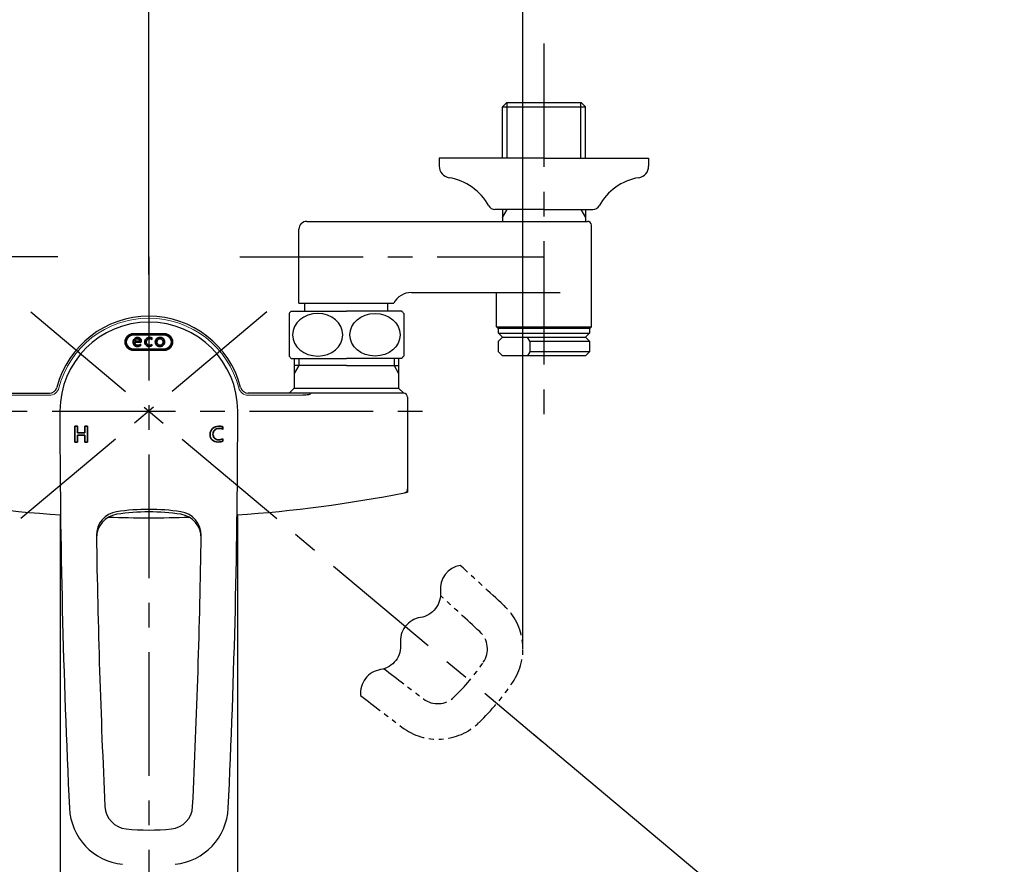
# Model space of a CAD drawing. Extents: x -562 to 487, y -742 to 742.
# Drawn here: x -250 to -1, y 275 to 489 of the extents above; entities that cross this region are included whole.
import ezdxf

# ---------------------------------------------------------------- set-up
doc = ezdxf.new("R2010")
doc.units = 0
doc.header["$LTSCALE"] = 25
for name, pattern in [('CENTER', [2, 1.25, -0.25, 0.25, -0.25]), ('CONTINUOUS-F', [0]), ('CONTINUOUS-S', [0]), ('PHANTOM', [2.5, 1.25, -0.25, 0.25, -0.25, 0.25, -0.25])]:
    doc.linetypes.add(name, pattern=pattern)
doc.layers.get('0').update_dxf_attribs({"linetype": 'CONTINUOUS'})
doc.layers.get('DEFPOINTS').update_dxf_attribs({"linetype": 'CONTINUOUS'})
for name, color, linetype in [('039040\u3000吐水口Unit', 7, 'CONTINUOUS'), ('200903', 7, 'CONTINUOUS'), ('200914', 7, 'CONTINUOUS'), ('202668\u3000レバーハンドル', 7, 'CONTINUOUS'), ('202679\u3000ボデー', 7, 'CONTINUOUS'), ('202679（ボデー）', 7, 'CONTINUOUS'), ('_U+30EC_U+30A4_U+30E4_U+30FC 1', 7, 'CONTINUOUS'), ('BALN', 7, 'CONTINUOUS'), ('外観', 7, 'CONTINUOUS')]:
    doc.layers.add(name, color=color, linetype=linetype)
doc.styles.add('BIGFONT', font='ROMANS.shx', dxfattribs={"width": 0.833, "bigfont": 'bigfont.shx'})
doc.dimstyles.new('ITM', dxfattribs={"dimscale": 5, "dimtxt": 3, "dimasz": 1.5, "dimexe": 2, "dimexo": 0, "dimgap": 0.6, "dimtad": 3, "dimdec": 3, "dimdsep": 46, "dimtxsty": 'BIGFONT', "dimblk": 'OPEN', "dimblk1": 'OPEN', "dimblk2": 'OPEN', "dimcen": 0, "dimclrd": 4, "dimclre": 4, "dimclrt": 256, "dimadec": 3, "dimazin": 2, "dimtp": 495, "dimtfac": 1, "dimtdec": 3, "dimtmove": 0, "dimatfit": 3, "dimldrblk": 'OPEN', "dimfxl": 1, "dimarcsym": 0})

# ---------------------------------------------------------------- blocks, each defined once
blk = doc.blocks.new('_OPEN')
at = {"color": 0, "linetype": 'ByBlock'}
for p, q in [((-1, 0.167), (0, 0)), ((0, 0), (-1, -0.167)), ((0, 0), (-1, 0))]:
    blk.add_line(p, q, dxfattribs=at)
blk = doc.blocks.new('*D9')
at = {"layer": 'BALN', "color": 4, "lineweight": -2, "transparency": 16777216}
for p, q in [((-312.31, 329.42), (-312.31, 509.38)), ((-217.62, 424.21), (-217.62, 509.38)), ((-304.81, 499.38), (-225.12, 499.38))]:
    blk.add_line(p, q, dxfattribs=at)
at = {"layer": 'DEFPOINTS', "color": 0}
for p in [(-217.62, 499.38), (-217.62, 424.21), (-312.31, 329.42)]:
    blk.add_point(p, dxfattribs=at)
at = {"layer": 'BALN', "color": 4, "lineweight": -2, "transparency": 16777216, "xscale": 7.5, "yscale": 7.5, "zscale": 7.5, "rotation": 180}
blk.add_blockref('_OPEN', (-312.31, 499.38), dxfattribs=at)
at = {"layer": 'BALN', "color": 4, "lineweight": -2, "transparency": 16777216, "xscale": 7.5, "yscale": 7.5, "zscale": 7.5}
blk.add_blockref('_OPEN', (-217.62, 499.38), dxfattribs=at)
at = {"layer": 'BALN', "transparency": 16777216, "insert": (-264.65, 509.88), "char_height": 15, "attachment_point": 5, "style": 'BIGFONT'}
blk.add_mtext('（95）', dxfattribs=at)
blk = doc.blocks.new('*D10')
at = {"layer": 'BALN', "color": 4, "lineweight": -2, "transparency": 16777216}
for p, q in [((-217.62, 424.21), (-217.62, 509.38)), ((-122.94, 329.42), (-122.94, 509.38)), ((-210.12, 499.38), (-130.44, 499.38))]:
    blk.add_line(p, q, dxfattribs=at)
at = {"layer": 'DEFPOINTS', "color": 0}
for p in [(-122.94, 499.38), (-217.62, 424.21), (-122.94, 329.42)]:
    blk.add_point(p, dxfattribs=at)
at = {"layer": 'BALN', "color": 4, "lineweight": -2, "transparency": 16777216, "xscale": 7.5, "yscale": 7.5, "zscale": 7.5, "rotation": 180}
blk.add_blockref('_OPEN', (-217.62, 499.38), dxfattribs=at)
at = {"layer": 'BALN', "color": 4, "lineweight": -2, "transparency": 16777216, "xscale": 7.5, "yscale": 7.5, "zscale": 7.5}
blk.add_blockref('_OPEN', (-122.94, 499.38), dxfattribs=at)
at = {"layer": 'BALN', "transparency": 16777216, "insert": (-173.25, 509.88), "char_height": 15, "attachment_point": 5, "style": 'BIGFONT'}
blk.add_mtext('（95）', dxfattribs=at)

msp = doc.modelspace()

# ---------------------------------------------------------------- linework, layer by layer
at = {"layer": '039040\u3000吐水口Unit', "color": 3, "linetype": 'CENTER'}
msp.add_line((-217.62378085, 428.62297665), (-217.62378085, 130.22674694), dxfattribs=at)
at = {"layer": '039040\u3000吐水口Unit', "color": 3}
msp.add_lwpolyline([(-138.785587, 350.55981978, 0.4), (-143.83055645, 343.97686844, -0.1925824036), (-145.0364509, 339.67639888, -0.1925824036), (-148.87552589, 337.3939171, 0.1925824036), (-152.71460089, 335.11143532, 0.1925824036), (-153.92049534, 330.81096576, -0.1925824036), (-155.1263898, 326.5104962, -0.1925824036), (-158.96546479, 324.22801442, 0.1925824036), (-162.80453978, 321.94553263, 0.1925824036), (-164.01043424, 317.64506308, 0.1925824036)], format="xyb", dxfattribs=at)
at = {"layer": '200903', "color": 2, "linetype": 'CONTINUOUS-F'}
for p, q in [((-128.10054656, 466.62308579), (-127.10054656, 467.62308579)), ((-128.10054656, 466.62308579), (-107.14554656, 466.62308579)), ((-128.10054656, 453.62308579), (-128.10054656, 466.62308579)), ((-108.14554656, 467.62308579), (-127.10054656, 467.62308579)), ((-108.14554656, 467.62308579), (-107.14554656, 466.62308579)), ((-107.14554656, 453.62308579), (-107.14554656, 466.62308579)), ((-144.12354656, 453.62308579), (-144.12354656, 451.62308579)), ((-117.62354656, 453.62308579), (-144.12354656, 453.62308579)), ((-117.62354656, 453.62308579), (-91.12354656, 453.62308579)), ((-91.12354656, 453.62308579), (-91.12354656, 451.62308579)), ((-117.62354656, 440.62308579), (-130.02354656, 440.62308579)), ((-128.10054656, 440.62308579), (-128.10054656, 437.62308579)), ((-117.62354656, 440.62308579), (-105.22354656, 440.62308579)), ((-107.14554656, 440.62308579), (-107.14554656, 437.62308579)), ((-177.6236856, 437.62308579), (-106.62354656, 437.62308579)), ((-105.62354656, 410.92308579), (-105.62354656, 436.62308579)), ((-179.6236856, 417.12308579), (-179.6236856, 435.62308579)), ((-179.6236856, 416.92308579), (-179.6236856, 435.62308579)), ((-151.18409103, 419.62308579), (-113.55874534, 419.62308579)), ((-129.62354656, 410.92308579), (-129.62354656, 419.62308579)), ((-179.6236856, 416.92308579), (-155.6236856, 416.92308579)), ((-178.1236856, 414.92308579), (-178.1236856, 416.92308579)), ((-157.1236856, 414.92308579), (-157.1236856, 416.92308579)), ((-181.6236856, 414.92308579), (-167.6236856, 414.92308579)), ((-153.6236856, 414.92308579), (-167.6236856, 414.92308579)), ((-129.62354656, 410.92308579), (-105.62354656, 410.92308579)), ((-129.62354656, 410.92308579), (-129.32354656, 410.62308579)), ((-129.32354656, 410.62308579), (-105.92354656, 410.62308579)), ((-125.62354656, 410.62308579), (-129.12354656, 410.62308579)), ((-125.62354656, 410.62308579), (-117.62354656, 410.62308579)), ((-109.62354656, 410.62308579), (-117.62354656, 410.62308579)), ((-109.62354656, 410.62308579), (-106.12354656, 410.62308579)), ((-105.92354656, 410.62308579), (-105.62354656, 410.92308579))]:
    msp.add_line(p, q, dxfattribs=at)
at = {"layer": '200903', "color": 3, "linetype": 'CONTINUOUS-S'}
for p, q in [((-126.93854656, 453.62308579), (-126.93854656, 467.62308579)), ((-108.30754656, 453.62308579), (-108.30754656, 467.62308579)), ((-128.10054656, 438.61008579), (-126.93854656, 440.62308579)), ((-108.30754656, 440.62308579), (-107.14554656, 438.61008579))]:
    msp.add_line(p, q, dxfattribs=at)
at = {"layer": '200903', "color": 2}
for p, q in [((-129.12354656, 409.32308579), (-129.12354656, 410.62308579)), ((-129.12354656, 409.32308579), (-128.12354656, 408.32308579)), ((-129.12354656, 409.32308579), (-106.12354656, 409.32308579)), ((-106.12354656, 409.32308579), (-107.12354656, 408.32308579)), ((-106.12354656, 410.62308579), (-106.12354656, 409.32308579)), ((-128.12354656, 408.32308579), (-129.12354656, 407.32308579)), ((-129.12354656, 404.62308579), (-129.12354656, 407.32308579)), ((-128.12354656, 408.32308579), (-121.15810763, 408.32308579)), ((-121.15810763, 407.32308579), (-121.8161857, 408.32308579)), ((-121.15810763, 408.32308579), (-107.12354656, 408.32308579)), ((-121.15810763, 407.32308579), (-121.15810763, 404.62308579)), ((-121.15810763, 407.32308579), (-106.12354656, 407.32308579)), ((-107.12354656, 408.32308579), (-106.12354656, 407.32308579)), ((-106.12354656, 407.32308579), (-106.12354656, 404.62308579)), ((-129.12354656, 404.62308579), (-128.12354656, 403.62308579)), ((-121.15810763, 404.62308579), (-121.8161857, 403.62308579)), ((-106.12354656, 404.62308579), (-121.15810763, 404.62308579)), ((-106.12354656, 404.62308579), (-107.12354656, 403.62308579)), ((-107.12354656, 403.62308579), (-128.12354656, 403.62308579))]:
    msp.add_line(p, q, dxfattribs=at)
at = {"layer": '200903', "color": 2, "linetype": 'CONTINUOUS-F'}
for centre, radius, start, end in [((-141.12354656, 451.62308579), 3, 180, 260.635), ((-94.12354656, 451.62308579), 3, 279.365, 0), ((-143.89054656, 434.85008579), 14, 28.641, 80.635), ((-91.35654656, 434.85008579), 14, 99.366, 151.359), ((-130.02354656, 442.42308579), 1.8, 208.642, 270.001), ((-130.02354656, 442.42308579), 1.8, 208.642, 270.001), ((-105.22354656, 442.42308579), 1.8, 270.002, 331.359), ((-105.22354656, 442.42308579), 1.8, 270.002, 331.359), ((-177.6236856, 435.62308579), 2, 90, 180), ((-106.62354656, 436.62308579), 1, 0, 90), ((-151.18409103, 414.62308579), 5, 90, 152.6128924972), ((-174.7486856, 408.92308579), 9.125, 138.887, 143.9223034251), ((-160.4986856, 408.92308579), 9.125, 36.0776965749, 41.113)]:
    msp.add_arc(centre, radius, start, end, dxfattribs=at)
at = {"layer": '200914', "color": 2}
for p, q in [((-182.12378085, 414.29652296), (-182.12378085, 403.54943033)), ((-153.12378085, 414.29652296), (-153.12378085, 403.54943033))]:
    msp.add_line(p, q, dxfattribs=at)
at = {"layer": '200914', "color": 2, "linetype": 'CONTINUOUS-F'}
for p, q in [((-181.62378085, 414.92297665), (-167.62378085, 414.92297665)), ((-153.62378085, 414.92297665), (-167.62378085, 414.92297665)), ((-181.62378085, 402.92297665), (-167.62378085, 402.92297665)), ((-153.62378085, 402.92297665), (-167.62378085, 402.92297665))]:
    msp.add_line(p, q, dxfattribs=at)
for centre, start, end in [((-174.74878085, 408.92297665), 138.887, 143.9223034251), ((-160.49878085, 408.92297665), 36.0776965749, 41.113), ((-174.74878085, 408.92297665), 216.0776965749, 221.112), ((-160.49878085, 408.92297665), 318.888, 323.9223034251)]:
    msp.add_arc(centre, 9.125, start, end, dxfattribs=at)
at = {"layer": '200914', "color": 2, "extrusion": (0, 0, -1)}
msp.add_ellipse((-174.87380144, 408.92247665), major_axis=(6.35283239, 0), ratio=0.8458431884, dxfattribs=at)
at = {"layer": '200914', "color": 2}
msp.add_ellipse((-160.37376026, 408.92247665), major_axis=(-6.35283239, 0), ratio=0.8458431884, dxfattribs=at)
at = {"layer": '202668\u3000レバーハンドル', "color": 2}
for centre, radius, start, end in [((-217.62378085, 389.62297665), 22.5, 0, 180), ((1852.04288582, 389.62297665), 2092.16666667, 180, 182.75219746443), ((-2287.29044752, 389.62297665), 2092.16666667, 357.24780253557, 0), ((-224.88631422, 358.21502948), 6, 98.4196352723, 180.8663779482), ((-217.62378085, 309.14960776), 55.6, 81.5803647277, 98.4196352723), ((-217.62378085, 308.5069148), 55.6, 81.5918038786, 98.4081961214), ((-210.36124748, 358.21502948), 6, 359.1336220518, 81.5803647277), ((-224.87651812, 357.57378552), 6, 98.4081961214, 180.884067843), ((-210.37104358, 357.57378552), 6, 359.115932157, 81.5918038786), ((1852.04288582, 389.62297665), 2083.16666667, 180.86637794816, 182.75215695667), ((-2287.29044752, 389.62297665), 2083.16666667, 357.24784304333, 359.13362205184), ((-222.72786391, 289.88483362), 15, 182.7521974644, 264.1262096208), ((-222.72793443, 289.88630047), 6, 182.7521569567, 264.0934458232), ((-212.51962727, 289.88630047), 6, 275.9065541768, 357.2478430433), ((-212.51969779, 289.88483362), 15, 275.8737903792, 357.2478025356), ((-217.62378085, 339.22297665), 55.6, 264.0934458232, 275.9065541768)]:
    msp.add_arc(centre, radius, start, end, dxfattribs=at)
at = {"layer": '202668\u3000レバーハンドル', "color": 3, "linetype": 'PHANTOM', "ltscale": 0.2}
for centre, radius, start, end in [((-1547.97987037, -1195.83367246), 2092.16666667, 47.24780253558, 47.65777812998), ((-1547.97987037, -1195.83367246), 2083.16666667, 47.24784304332, 47.61907277196), ((-137.93908927, 329.42248856), 15, 325.8737903792, 47.2478025356), ((-137.94016761, 329.42348545), 6, 325.9065541768, 47.2478430433), ((1112.73230866, 1975.07962575), 2083.16666667, 232.40771874036, 232.75215695667), ((-179.01514092, 357.22648112), 55.6, 314.0934458232, 325.9065541768), ((-179.22580314, 357.40324771), 64.875, 314.1262096208, 325.8737903792), ((1112.73230866, 1975.07962575), 2092.16666667, 232.39248615505, 232.75219746442), ((-144.50194097, 321.60346848), 6, 232.7521569567, 314.0934458232), ((-144.50077197, 321.60257963), 15, 232.7521974644, 314.1262096208)]:
    msp.add_arc(centre, radius, start, end, dxfattribs=at)
at = {"layer": '202679\u3000ボデー', "color": 2}
for p, q in [((-180.84428085, 402.92297665), (-180.84428085, 395.42297665)), ((-154.40328085, 402.92297665), (-154.40328085, 395.42297665)), ((-167.62378085, 401.12297665), (-180.84428085, 401.12297665)), ((-167.62378085, 401.12297665), (-154.40328085, 401.12297665)), ((-282.12378085, 394.12297665), (-242.7981726, 394.12297665)), ((-153.12378085, 394.12297665), (-192.4493891, 394.12297665)), ((-180.84428085, 395.42297665), (-182.14428085, 394.12297665)), ((-180.84428085, 395.42297665), (-167.62378085, 395.42297665)), ((-167.62378085, 395.42297665), (-154.40328085, 395.42297665)), ((-154.40328085, 395.42297665), (-153.10328085, 394.12297665)), ((-152.12378085, 393.12297665), (-152.12378085, 369.94345114))]:
    msp.add_line(p, q, dxfattribs=at)
at = {"layer": '202679\u3000ボデー', "color": 3}
for p, q in [((-179.68228085, 402.92297665), (-179.68228085, 401.12297665)), ((-155.56528085, 402.92297665), (-155.56528085, 401.12297665)), ((-179.68228085, 401.12297665), (-180.84428085, 399.11033455)), ((-155.56528085, 401.12297665), (-154.40328085, 399.11033455)), ((-152.12378085, 369.94345114), (-152.12378085, 369.12297665))]:
    msp.add_line(p, q, dxfattribs=at)
at = {"layer": '202679\u3000ボデー', "color": 2, "lineweight": 15}
for p, q in [((-256.60990266, 393.62297665), (-242.7981726, 393.62297665)), ((-192.4493891, 393.62297665), (-178.63765904, 393.62297665))]:
    msp.add_line(p, q, dxfattribs=at)
at = {"layer": '202679\u3000ボデー', "color": 3, "linetype": 'CENTER'}
msp.add_line((-292.12378085, 389.62297665), (-143.12378085, 389.62297665), dxfattribs=at)
at = {"layer": '202679\u3000ボデー', "color": 2}
for centre, radius, start, end in [((-217.62378085, 389.62297665), 24, 14.4775121859, 165.5224878141), ((-242.7981726, 396.12297665), 2, 270, 345.5224878141), ((-192.4493891, 396.12297665), 2, 194.4775121859, 270), ((-153.12378085, 393.12297665), 1, 0, 90), ((-217.62378085, 695.89220742), 333.26923077, 258.8066970856, 266.1572246287), ((-217.62378085, 695.89220742), 333.26923077, 273.8427753713, 281.1933029144), ((-153.12378085, 369.94345114), 1, 281.1933029144, 360)]:
    msp.add_arc(centre, radius, start, end, dxfattribs=at)
at = {"layer": '202679\u3000ボデー', "color": 2, "lineweight": 15}
for centre, radius, start, end in [((-217.62378085, 389.62297665), 23.5, 14.4775121859, 165.5224878141), ((-242.7981726, 396.12297665), 2.5, 270, 345.5224878141), ((-192.4493891, 396.12297665), 2.5, 194.4775121859, 270)]:
    msp.add_arc(centre, radius, start, end, dxfattribs=at)
at = {"layer": '202679\u3000ボデー', "color": 3}
msp.add_arc((-217.62378085, 695.89220743), 333.26923079, 281.1933029144, 281.3345713565, dxfattribs=at)
at = {"layer": '202679\u3000ボデー', "color": 2, "extrusion": (0, 0, -1)}
msp.add_ellipse((-178.63765904, 394.12297665), major_axis=(2, 0), ratio=0.25, start_param=6.2831853072, end_param=7.853981634, dxfattribs=at)
at = {"layer": '202679（ボデー）', "color": 2}
msp.add_arc((-217.62378085, 695.89220742), 333.26923077, 268.2401289625, 271.7598710375, dxfattribs=at)
at = {"layer": '_U+30EC_U+30A4_U+30E4_U+30FC 1', "color": 2, "lineweight": 35}
for p, q in [((-236.37177754, 381.79899176), (-236.37177754, 385.79899176)), ((-236.37177754, 385.79899176), (-235.70074976, 385.79899176)), ((-235.70074976, 385.79899176), (-235.70074976, 384.11698339)), ((-235.70074976, 384.11698339), (-233.79762476, 384.11698339)), ((-233.79762476, 384.11698339), (-233.79762476, 385.79899176)), ((-233.79762476, 385.79899176), (-233.12377754, 385.79899176)), ((-233.12377754, 385.79899176), (-233.12377754, 381.79899176)), ((-235.70074976, 381.79899176), (-236.37177754, 381.79899176)), ((-233.79762476, 383.53399874), (-235.70074976, 383.53399874)), ((-235.70074976, 383.53399874), (-235.70074976, 381.79899176)), ((-233.79762476, 381.79899176), (-233.79762476, 383.53399874)), ((-233.12377754, 381.79899176), (-233.79762476, 381.79899176))]:
    msp.add_line(p, q, dxfattribs=at)
for points, knots in [([(-213.72377873, 409.19899379), (-213.72377873, 409.19899379), (-221.52377636, 409.19899379), (-221.52377636, 409.19899379), (-222.67876615, 409.19899379), (-223.62377737, 408.25398257), (-223.62377737, 407.09899277), (-223.62377737, 405.94398145), (-222.67876615, 404.99899176), (-221.52377636, 404.99899176), (-221.52377636, 404.99899176), (-213.72377873, 404.99899176), (-213.72377873, 404.99899176), (-212.56876741, 404.99899176), (-211.62377771, 405.94398145), (-211.62377771, 407.09899277), (-211.62377771, 408.25398257), (-212.56876741, 409.19899379), (-213.72377873, 409.19899379)], [0, 0, 0, 0, 1, 1, 1, 2, 2, 2, 3, 3, 3, 4, 4, 4, 5, 5, 5, 6, 6, 6, 6]), ([(-213.7238218, 405.29890885), (-213.7238218, 405.29890885), (-221.52386248, 405.29890885), (-221.52386248, 405.29890885), (-222.51639449, 405.29890885), (-223.32375262, 406.10643923), (-223.32375262, 407.09897124), (-223.32375262, 408.09150325), (-222.51639449, 408.89903363), (-221.52386248, 408.89903363), (-221.52386248, 408.89903363), (-213.7238218, 408.89903363), (-213.7238218, 408.89903363), (-212.73128979, 408.89903363), (-211.92393166, 408.09150325), (-211.92393166, 407.09897124), (-211.92393166, 406.10643923), (-212.73128979, 405.29890885), (-213.7238218, 405.29890885)], [0, 0, 0, 0, 1, 1, 1, 2, 2, 2, 3, 3, 3, 4, 4, 4, 5, 5, 5, 6, 6, 6, 6]), ([(-219.52708742, 407.01568101), (-219.52708742, 407.01568101), (-221.20134446, 407.01568101), (-221.20134446, 407.01568101), (-221.19516924, 406.7774099), (-221.12415419, 406.59348132), (-220.98829931, 406.46389528), (-220.85244442, 406.33430924), (-220.66564396, 406.26951622), (-220.42789792, 406.26951622), (-220.16081957, 406.26951622), (-219.9153545, 406.34893992), (-219.6915027, 406.50778733), (-219.6915027, 406.50778733), (-219.6915027, 406.18591232), (-219.6915027, 406.18591232), (-219.89991644, 406.04935929), (-220.17548572, 405.98108277), (-220.51821054, 405.98108277), (-220.85321633, 405.98108277), (-221.11643516, 406.0782723), (-221.30786704, 406.27265137), (-221.49929892, 406.46703043), (-221.59501486, 406.74048484), (-221.59501486, 407.09301461), (-221.59501486, 407.4260368), (-221.49042204, 407.69740112), (-221.2812364, 407.90710757), (-221.07205075, 408.11681401), (-220.81230548, 408.22166723), (-220.50200058, 408.22166723), (-220.19169568, 408.22166723), (-219.95163393, 408.13109634), (-219.78181532, 407.94995456), (-219.61199672, 407.76881278), (-219.52708742, 407.51730439), (-219.52708742, 407.19542939), (-219.52708742, 407.19542939), (-219.52708742, 407.01568101), (-219.52708742, 407.01568101)], [0, 0, 0, 0, 1, 1, 1, 2, 2, 2, 3, 3, 3, 4, 4, 4, 5, 5, 5, 6, 6, 6, 7, 7, 7, 8, 8, 8, 9, 9, 9, 10, 10, 10, 11, 11, 11, 12, 12, 12, 13, 13, 13, 13]), ([(-219.9161264, 407.30620455), (-219.91767021, 407.50406711), (-219.97054554, 407.65803762), (-220.07475241, 407.76811609), (-220.17895928, 407.87819455), (-220.32369105, 407.93323378), (-220.5089477, 407.93323378), (-220.68802914, 407.93323378), (-220.84009398, 407.87540775), (-220.96514222, 407.7597557), (-221.09019047, 407.64410364), (-221.16738074, 407.49291992), (-221.19671305, 407.30620455), (-221.19671305, 407.30620455), (-219.9161264, 407.30620455), (-219.9161264, 407.30620455)], [0, 0, 0, 0, 1, 1, 1, 2, 2, 2, 3, 3, 3, 4, 4, 4, 5, 5, 5, 5]), ([(-216.86209321, 406.12947969), (-217.04426226, 406.03054841), (-217.26039502, 405.98108277), (-217.51049151, 405.98108277), (-217.84858491, 405.98108277), (-218.12145253, 406.0803624), (-218.32909437, 406.27892166), (-218.5367362, 406.47748092), (-218.64055712, 406.73491125), (-218.64055712, 407.05121266), (-218.64055712, 407.40374243), (-218.52863122, 407.68695063), (-218.30477943, 407.90083727), (-218.08092764, 408.11472391), (-217.78220127, 408.22166723), (-217.40860035, 408.22166723), (-217.20018661, 408.22166723), (-217.01647376, 408.18683227), (-216.85746179, 408.11716236), (-216.85746179, 408.11716236), (-216.85746179, 407.76602599), (-216.85746179, 407.76602599), (-217.03345562, 407.87749785), (-217.22179989, 407.93323378), (-217.4224946, 407.93323378), (-217.66487206, 407.93323378), (-217.86363701, 407.85485513), (-218.01878946, 407.69809782), (-218.17394192, 407.54134051), (-218.25151814, 407.33546591), (-218.25151814, 407.08047403), (-218.25151814, 406.82966233), (-218.17857333, 406.63179978), (-218.03268371, 406.48688635), (-217.8867941, 406.34197293), (-217.69111675, 406.26951622), (-217.44565168, 406.26951622), (-217.23878175, 406.26951622), (-217.04426226, 406.33152244), (-216.86209321, 406.45553489), (-216.86209321, 406.45553489), (-216.86209321, 406.12947969), (-216.86209321, 406.12947969)], [0, 0, 0, 0, 1, 1, 1, 2, 2, 2, 3, 3, 3, 4, 4, 4, 5, 5, 5, 6, 6, 6, 7, 7, 7, 8, 8, 8, 9, 9, 9, 10, 10, 10, 11, 11, 11, 12, 12, 12, 13, 13, 13, 14, 14, 14, 14]), ([(-214.82234022, 405.98108277), (-215.17278406, 405.98108277), (-215.45259881, 406.0810591), (-215.66178445, 406.28101176), (-215.87097009, 406.48096441), (-215.97556291, 406.74605844), (-215.97556291, 407.07629383), (-215.97556291, 407.43579059), (-215.86672463, 407.71656035), (-215.64904805, 407.9186031), (-215.43137148, 408.12064585), (-215.13727654, 408.22166723), (-214.76676322, 408.22166723), (-214.41323177, 408.22166723), (-214.13727654, 408.12343265), (-213.93889753, 407.92696349), (-213.74051853, 407.73049433), (-213.64132903, 407.45808496), (-213.64132903, 407.10973539), (-213.64132903, 406.76835281), (-213.74823756, 406.49489839), (-213.96205461, 406.28937215), (-214.17587167, 406.0838459), (-214.46263354, 405.98108277), (-214.82234022, 405.98108277)], [0, 0, 0, 0, 1, 1, 1, 2, 2, 2, 3, 3, 3, 4, 4, 4, 5, 5, 5, 6, 6, 6, 7, 7, 7, 8, 8, 8, 8]), ([(-214.79455172, 407.93323378), (-215.03847299, 407.93323378), (-215.23144867, 407.85833862), (-215.37347877, 407.70854831), (-215.51550888, 407.55875799), (-215.58652393, 407.35218669), (-215.58652393, 407.08883442), (-215.58652393, 406.83523593), (-215.51473698, 406.63528327), (-215.37116307, 406.48897645), (-215.22758916, 406.34266963), (-215.03538537, 406.26951622), (-214.79455172, 406.26951622), (-214.54908665, 406.26951622), (-214.36035643, 406.34127623), (-214.22836106, 406.48479626), (-214.09636569, 406.62831628), (-214.03036801, 406.83244913), (-214.03036801, 407.09719481), (-214.03036801, 407.36472728), (-214.09636569, 407.57095023), (-214.22836106, 407.71586365), (-214.36035643, 407.86077707), (-214.54908665, 407.93323378), (-214.79455172, 407.93323378)], [0, 0, 0, 0, 1, 1, 1, 2, 2, 2, 3, 3, 3, 4, 4, 4, 5, 5, 5, 6, 6, 6, 7, 7, 7, 8, 8, 8, 8]), ([(-201.56408552, 382.33070566), (-201.93721354, 382.6851816), (-202.12377755, 383.1503188), (-202.12377755, 383.72611727), (-202.12377755, 384.34510062), (-201.91389304, 384.84532554), (-201.49412402, 385.22679203)], [2, 2, 2, 2, 3, 3, 3, 4, 4, 4, 4]), ([(-201.49412402, 385.22679203), (-201.074355, 385.60825852), (-200.54393765, 385.79899176), (-199.90287196, 385.79899176), (-199.49004947, 385.79899176), (-199.14768467, 385.74591034), (-198.87577755, 385.6397475)], [4, 4, 4, 4, 5, 5, 5, 6, 6, 6, 6]), ([(-200.9522945, 384.83272995), (-201.23908705, 384.56462379), (-201.38248332, 384.20654912), (-201.38248332, 383.75850593), (-201.38248332, 383.33205519), (-201.24851449, 382.99242406), (-200.98057681, 382.73961254), (-200.71263914, 382.48680103), (-200.36035072, 382.36039527), (-199.92371155, 382.36039527), (-199.52081268, 382.36039527), (-199.17150135, 382.44676504), (-198.87577755, 382.61950458)], [9, 9, 9, 9, 10, 10, 10, 11, 11, 11, 12, 12, 12, 13, 13, 13, 13]), ([(-198.87577755, 385.00277044), (-199.16356246, 385.15751628), (-199.48111821, 385.2348892), (-199.82844483, 385.2348892), (-200.2908854, 385.2348892), (-200.66550196, 385.10083612), (-200.9522945, 384.83272995)], [7, 7, 7, 7, 8, 8, 8, 9, 9, 9, 9]), ([(-198.87577755, 382.02571241), (-199.19730275, 381.87456531), (-199.59722454, 381.79899176), (-200.0755429, 381.79899176), (-200.69477663, 381.79899176), (-201.1909575, 381.97622973), (-201.56408552, 382.33070566)], [0, 0, 0, 0, 1, 1, 1, 2, 2, 2, 2])]:
    msp.add_open_spline(points, degree=3, knots=knots, dxfattribs=at)
for points in [[(-198.87577755, 385.6397475), (-198.87577755, 385.6397475), (-198.87577755, 385.00277044), (-198.87577755, 385.00277044)], [(-198.87577755, 382.61950458), (-198.87577755, 382.61950458), (-198.87577755, 382.02571241), (-198.87577755, 382.02571241)]]:
    msp.add_open_spline(points, degree=3, dxfattribs=at)
at = {"layer": 'BALN', "color": 3, "linetype": 'CENTER'}
for p, q in [((-117.6238761, 482.62308579), (-117.6238761, 388.62308579)), ((-240.6236856, 428.62308579), (-317.6236856, 428.62308579)), ((-194.6238761, 428.62308579), (-117.6238761, 428.62308579)), ((-187.74804757, 414.69169342), (-317.20955846, 306.06058739)), ((-247.49951413, 414.69169342), (-118.03800325, 306.06058739))]:
    msp.add_line(p, q, dxfattribs=at)
at = {"layer": 'BALN', "color": 4, "ltscale": 0.2}
msp.add_line((-120.41949826, 308.05889897), (-1.11680346, 207.95205177), dxfattribs=at)
at = {"layer": '外観', "color": 2}
for p, q in [((-240.09861424, 363.38166316), (-240.09861424, 230.90999519)), ((-195.09861246, 230.90999519), (-195.09861246, 363.3850692))]:
    msp.add_line(p, q, dxfattribs=at)

# ---------------------------------------------------------------- dimensions: what is measured, and where the dimension line sits
at = {"layer": 'BALN', "color": 4}
for base, p1, p2, picture, middle in [((-217.62378085, 499.38188011), (-312.30847244, 329.42248856), (-217.62378085, 424.20663146), '*D9', (-264.64595484, 499.38188011)), ((-122.93908927, 499.38188011), (-217.62378085, 424.20663146), (-122.93908927, 329.42248856), '*D10', (-173.25005935, 499.38188011))]:
    dim = msp.add_linear_dim(base=base, p1=p1, p2=p2, text='（<>）', dimstyle='ITM', override={"dimdec": 0, "dimadec": 8}, dxfattribs=at)
    dim.commit()
    dim.dimension.update_dxf_attribs({"geometry": picture, "text_midpoint": middle, "dimtype": 160})

doc.saveas('drawing.dxf')
